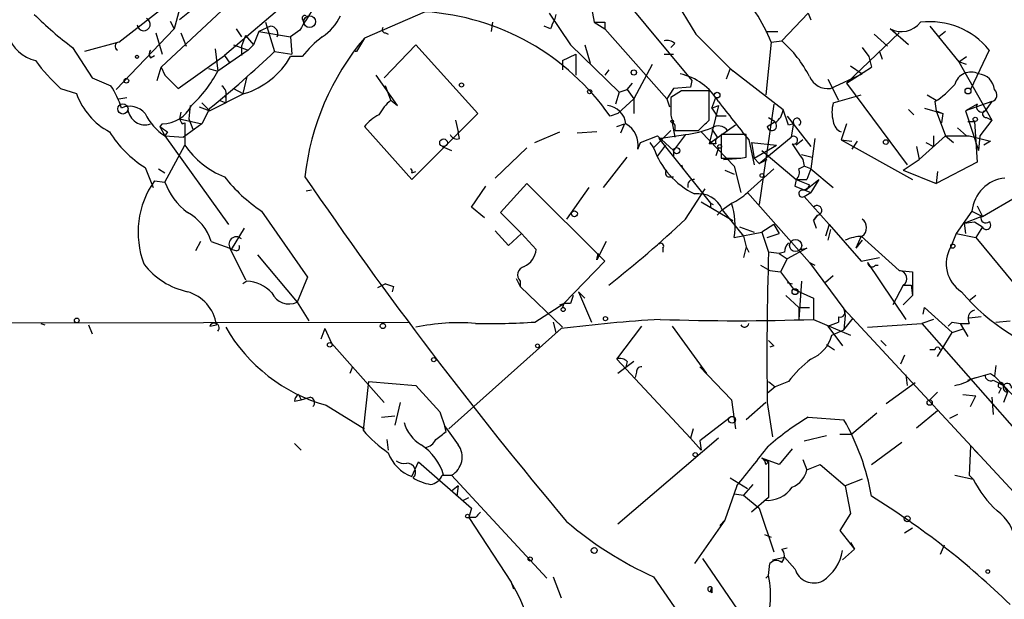
# Model space of a CAD drawing. Extents: x 0 to 22286, y -18468 to 4404.
# Drawn here: x 653 to 716, y 3931 to 3968 of the extents above; entities that cross this region are included whole.
import ezdxf

# ---------------------------------------------------------------- set-up
doc = ezdxf.new("R2010")
doc.units = 0
doc.header["$MEASUREMENT"] = 0
doc.layers.add('MAIN', color=5, linetype='CONTINUOUS')

msp = doc.modelspace()

# ---------------------------------------------------------------- linework, layer by layer
at = {"layer": 'MAIN'}
for p, q in [((686.562, 3975.5905), (695.706, 3964.5838)), ((672.338, 3971.7805), (665.734, 3966.1925)), ((694.0127, 3970.7645), (695.96, 3967.5472)), ((658.9607, 3967.0392), (662.3473, 3969.6638)), ((665.5647, 3969.0712), (661.67, 3965.4305)), ((662.8553, 3969.1558), (662.5167, 3967.8858)), ((664.0407, 3969.4098), (662.8553, 3968.4785)), ((678.6033, 3968.9865), (674.7087, 3967.2932)), ((689.2713, 3969.2405), (689.4407, 3968.3092)), ((662.2627, 3968.3938), (662.5167, 3967.8858)), ((668.3587, 3968.3092), (668.9513, 3966.4465)), ((682.9213, 3968.3092), (682.8367, 3967.7165)), ((686.562, 3968.9018), (687.9167, 3966.8698)), ((686.9853, 3968.8172), (686.9007, 3968.4785)), ((689.4407, 3968.3092), (690.118, 3967.8858)), ((690.118, 3968.3092), (690.118, 3967.8858)), ((703.1567, 3968.9018), (701.4633, 3967.1238)), ((703.1567, 3968.9018), (703.326, 3968.4785)), ((658.7913, 3963.9912), (662.5167, 3967.8858)), ((666.496, 3967.8858), (666.8347, 3967.3778)), ((667.9353, 3967.7165), (667.5967, 3966.8698)), ((668.6973, 3968.0552), (667.9353, 3967.7165)), ((667.9353, 3967.7165), (669.9673, 3967.3778)), ((670.56, 3967.8012), (669.9673, 3967.3778)), ((686.6467, 3967.8858), (686.2233, 3968.0552)), ((690.118, 3967.8858), (694.0973, 3963.3985)), ((700.4473, 3967.7165), (701.2093, 3967.7165)), ((709.5913, 3966.8698), (708.406, 3967.8858)), ((710.946, 3968.0552), (712.8087, 3965.7692)), ((711.962, 3967.7165), (711.5387, 3967.3778)), ((658.9607, 3967.0392), (656.7593, 3966.4465)), ((661.3313, 3967.6318), (661.7547, 3966.2772)), ((662.94, 3967.6318), (663.2787, 3966.7852)), ((667.0887, 3967.4625), (666.8347, 3966.7852)), ((667.0887, 3967.4625), (667.5967, 3966.8698)), ((669.9673, 3967.3778), (670.052, 3966.2772)), ((676.0633, 3967.6318), (676.2327, 3967.5472)), ((695.96, 3967.5472), (698.1613, 3965.3458)), ((700.786, 3967.0392), (700.4473, 3963.6525)), ((700.786, 3967.0392), (701.4633, 3967.1238)), ((708.9987, 3967.6318), (705.612, 3964.4145)), ((707.39, 3967.5472), (708.2367, 3966.7852)), ((655.9973, 3966.7005), (657.2673, 3964.7532)), ((665.1413, 3966.6158), (665.3107, 3965.1765)), ((667.258, 3966.5312), (665.3107, 3965.1765)), ((666.3267, 3966.8698), (667.258, 3966.5312)), ((666.8347, 3966.7852), (666.8347, 3966.1925)), ((667.5967, 3966.8698), (667.258, 3966.5312)), ((668.9513, 3966.4465), (670.052, 3966.2772)), ((675.9787, 3964.7532), (678.0107, 3966.8698)), ((678.0107, 3966.8698), (681.99, 3962.4672)), ((687.9167, 3966.8698), (691.0493, 3963.8218)), ((688.848, 3966.8698), (689.1867, 3965.6845)), ((694.6053, 3966.9545), (694.3513, 3966.7005)), ((706.628, 3966.7005), (707.0513, 3966.1078)), ((707.7287, 3966.4465), (707.898, 3965.9385)), ((714.756, 3966.5312), (713.5707, 3963.9912)), ((660.9927, 3966.0232), (661.2467, 3966.1925)), ((662.7707, 3964.0758), (665.734, 3966.1925)), ((665.734, 3966.1925), (666.0727, 3965.6845)), ((670.7293, 3966.1078), (669.9673, 3966.1078)), ((687.4087, 3965.8538), (688.2553, 3966.2772)), ((687.4087, 3965.8538), (687.4087, 3965.2612)), ((688.2553, 3966.2772), (688.2553, 3964.9225)), ((693.928, 3966.2772), (694.5207, 3966.2772)), ((707.0513, 3966.1078), (707.2207, 3965.4305)), ((712.8087, 3965.7692), (713.3167, 3966.1078)), ((661.416, 3964.5838), (661.67, 3965.4305)), ((661.67, 3965.4305), (661.924, 3964.9225)), ((664.718, 3965.3458), (665.3107, 3965.1765)), ((690.372, 3965.2612), (690.118, 3964.9225)), ((693.166, 3965.5998), (691.9807, 3963.3985)), ((698.1613, 3965.3458), (697.9073, 3964.6685)), ((698.1613, 3965.3458), (698.3307, 3965.1765)), ((698.1613, 3965.3458), (701.548, 3962.7212)), ((705.612, 3964.4145), (707.2207, 3965.4305)), ((705.866, 3965.5152), (706.628, 3965.0072)), ((713.3167, 3965.5998), (712.8087, 3965.7692)), ((712.8087, 3965.7692), (714.9253, 3962.0438)), ((661.924, 3964.9225), (662.7707, 3964.0758)), ((667.1733, 3964.8378), (666.9193, 3963.7372)), ((676.8253, 3962.9752), (675.4707, 3964.9225)), ((695.706, 3964.5838), (695.6213, 3964.1605)), ((704.4267, 3964.6685), (705.104, 3963.3138)), ((704.596, 3964.0758), (706.628, 3965.0072)), ((655.2353, 3964.0758), (656.2513, 3963.7372)), ((666.3267, 3964.0758), (666.9193, 3963.7372)), ((676.402, 3963.3138), (676.0633, 3964.2452)), ((691.0493, 3963.8218), (691.5573, 3963.9912)), ((691.5573, 3963.9912), (691.896, 3964.4145)), ((691.5573, 3963.9912), (691.9807, 3963.3985)), ((694.5207, 3964.0758), (694.0973, 3963.3985)), ((695.0287, 3963.9065), (694.3513, 3963.4832)), ((695.6213, 3964.1605), (694.5207, 3964.0758)), ((696.8067, 3962.0438), (696.8067, 3963.9065)), ((705.612, 3964.4145), (709.5067, 3959.1652)), ((658.9607, 3963.3985), (659.4687, 3963.4832)), ((667.004, 3963.7372), (664.8027, 3962.6365)), ((665.3953, 3963.3138), (665.8187, 3963.1445)), ((665.8187, 3963.6525), (665.8187, 3963.1445)), ((665.8187, 3963.4832), (665.8187, 3963.1445)), ((676.402, 3963.3138), (676.8253, 3962.9752)), ((691.0493, 3963.8218), (690.7953, 3963.0598)), ((690.9647, 3962.4672), (691.9807, 3963.3985)), ((691.9807, 3963.3985), (691.9807, 3962.4672)), ((694.0973, 3963.3985), (694.2667, 3962.8905)), ((696.976, 3962.8058), (697.23, 3963.4832)), ((704.7653, 3963.1445), (706.5433, 3963.6525)), ((710.7767, 3963.6525), (711.3693, 3963.3138)), ((663.5327, 3962.9752), (663.448, 3962.1285)), ((664.1253, 3962.8905), (664.8027, 3962.6365)), ((664.2947, 3963.1445), (664.8027, 3962.6365)), ((664.8027, 3962.8058), (664.2947, 3961.7898)), ((697.3993, 3962.9752), (696.8067, 3960.5198)), ((696.976, 3962.8058), (697.3993, 3962.9752)), ((696.976, 3962.8058), (697.3147, 3962.2978)), ((700.9553, 3963.0598), (700.024, 3956.6252)), ((701.8867, 3961.7052), (701.548, 3962.7212)), ((709.5913, 3962.7212), (709.93, 3962.3825)), ((710.6073, 3962.8058), (711.7927, 3962.4672)), ((711.2847, 3963.2292), (711.3693, 3962.6365)), ((711.3693, 3962.6365), (711.7927, 3962.4672)), ((711.3693, 3962.6365), (711.962, 3961.0278)), ((714.9253, 3963.2292), (713.232, 3962.6365)), ((713.994, 3963.0598), (713.232, 3962.6365)), ((713.232, 3962.6365), (714.0787, 3960.0965)), ((714.9253, 3963.2292), (714.502, 3962.6365)), ((662.94, 3962.5518), (662.8553, 3962.1285)), ((662.8553, 3962.1285), (664.2947, 3961.7898)), ((663.448, 3962.1285), (663.702, 3961.4512)), ((681.99, 3962.4672), (677.7567, 3958.2338)), ((680.5507, 3962.0438), (680.72, 3961.2818)), ((690.9647, 3962.4672), (690.4567, 3962.2978)), ((697.9073, 3962.2978), (697.3147, 3962.2978)), ((700.6167, 3962.2132), (701.04, 3961.9592)), ((701.802, 3962.2978), (703.326, 3960.3505)), ((711.7927, 3962.4672), (711.708, 3961.8745)), ((714.9253, 3962.0438), (714.1633, 3961.0278)), ((714.5867, 3962.2132), (714.9253, 3962.0438)), ((661.7547, 3961.7898), (661.5853, 3961.6205)), ((661.5853, 3961.6205), (661.924, 3961.0278)), ((663.0247, 3961.7898), (663.194, 3961.8745)), ((664.2947, 3961.7898), (663.1093, 3960.9432)), ((663.194, 3961.8745), (663.194, 3960.4352)), ((677.7567, 3958.2338), (674.7087, 3961.6205)), ((690.88, 3961.6205), (691.388, 3961.7898)), ((691.388, 3961.7898), (691.134, 3961.1972)), ((694.3513, 3961.3665), (693.2507, 3960.2658)), ((694.436, 3961.8745), (694.6053, 3960.9432)), ((694.6053, 3961.7052), (694.6053, 3961.3665)), ((694.6053, 3961.3665), (696.1293, 3961.3665)), ((698.5, 3961.7052), (696.8067, 3960.5198)), ((696.976, 3961.4512), (697.3147, 3960.9432)), ((700.532, 3961.6205), (701.04, 3961.9592)), ((702.2253, 3961.7898), (701.8867, 3961.7052)), ((702.2253, 3961.8745), (702.056, 3960.9432)), ((705.612, 3961.7898), (705.2733, 3960.7738)), ((712.724, 3961.5358), (713.3167, 3961.0278)), ((713.4013, 3961.9592), (713.8247, 3961.9592)), ((713.8247, 3961.9592), (713.994, 3959.3345)), ((662.0933, 3961.2818), (661.924, 3961.0278)), ((661.924, 3961.0278), (663.1093, 3960.9432)), ((661.924, 3961.0278), (665.988, 3955.3552)), ((680.8047, 3960.8585), (680.72, 3961.2818)), ((685.6307, 3960.6045), (687.2393, 3961.2818)), ((689.61, 3961.2818), (688.34, 3961.1972)), ((692.404, 3960.6045), (693.5047, 3961.0278)), ((693.5047, 3961.0278), (694.5207, 3960.0965)), ((693.5893, 3960.8585), (695.2827, 3961.1125)), ((693.5893, 3960.8585), (696.8913, 3956.7098)), ((695.2827, 3961.1125), (694.5207, 3960.0965)), ((696.2987, 3961.2818), (698.4153, 3959.0805)), ((699.1773, 3961.1125), (697.5687, 3961.1125)), ((697.5687, 3961.1125), (697.5687, 3959.5885)), ((699.1773, 3959.6732), (699.1773, 3961.1125)), ((699.3467, 3960.7738), (699.6853, 3959.1652)), ((700.024, 3959.2498), (702.056, 3960.9432)), ((702.818, 3960.7738), (702.3947, 3960.4352)), ((703.58, 3960.8585), (703.326, 3958.9112)), ((705.2733, 3960.7738), (705.9507, 3960.6892)), ((705.2733, 3960.7738), (709.8453, 3958.2338)), ((710.2687, 3959.5038), (711.962, 3961.0278)), ((711.2, 3961.0278), (711.2, 3960.3505)), ((711.962, 3961.0278), (712.47, 3960.6045)), ((714.1633, 3961.0278), (714.0787, 3960.0965)), ((661.924, 3958.0645), (663.194, 3960.4352)), ((679.704, 3960.3505), (680.2967, 3960.0965)), ((683.0907, 3958.3185), (685.1227, 3960.2658)), ((692.2347, 3960.1812), (692.404, 3960.6045)), ((692.9967, 3960.6045), (693.2507, 3960.2658)), ((694.0127, 3960.4352), (693.5047, 3959.7578)), ((694.5207, 3960.0965), (694.5207, 3959.7578)), ((697.23, 3960.5198), (696.8067, 3960.5198)), ((697.3993, 3960.2658), (697.23, 3959.7578)), ((699.516, 3960.6045), (701.1247, 3960.4352)), ((699.516, 3960.6045), (699.6853, 3959.5885)), ((699.6853, 3959.5885), (701.1247, 3960.4352)), ((700.1933, 3960.0965), (702.3947, 3958.2338)), ((706.2893, 3960.6892), (705.9507, 3960.1812)), ((710.0993, 3960.3505), (710.2687, 3959.5038)), ((710.692, 3960.6045), (711.2, 3960.3505)), ((714.8407, 3960.6892), (714.4173, 3960.4352)), ((690.0333, 3957.7258), (691.5573, 3959.6732)), ((697.738, 3959.5038), (698.8387, 3959.5885)), ((698.8387, 3959.5885), (699.1773, 3959.6732)), ((699.6853, 3959.5885), (700.024, 3959.2498)), ((700.024, 3959.2498), (700.532, 3959.5038)), ((702.7333, 3959.8425), (703.4107, 3959.6732)), ((702.818, 3959.5038), (702.9027, 3959.0805)), ((709.2527, 3958.8265), (710.2687, 3959.5038)), ((660.654, 3958.9958), (661.162, 3957.7258)), ((661.5007, 3958.9112), (661.924, 3958.6572)), ((695.0287, 3959.1652), (695.1133, 3958.9112)), ((698.4153, 3959.0805), (698.8387, 3957.3872)), ((700.9553, 3958.9112), (699.262, 3957.3872)), ((702.564, 3958.9112), (702.9027, 3959.0805)), ((703.326, 3958.9112), (702.9027, 3959.0805)), ((703.326, 3958.9112), (703.072, 3958.2338)), ((703.326, 3958.9112), (704.7653, 3957.7258)), ((713.994, 3959.3345), (711.3693, 3957.9798)), ((677.7567, 3958.6572), (678.0107, 3958.7418)), ((694.182, 3958.4032), (694.5207, 3958.4032)), ((697.8227, 3958.8265), (698.4153, 3958.5725)), ((702.3947, 3958.2338), (702.31, 3957.8105)), ((702.3947, 3958.2338), (703.072, 3958.2338)), ((702.3947, 3958.2338), (703.2413, 3957.8952)), ((702.9873, 3957.5565), (703.834, 3958.2338)), ((703.834, 3958.2338), (703.326, 3957.3872)), ((709.2527, 3958.8265), (711.3693, 3957.9798)), ((711.454, 3958.7418), (711.3693, 3957.9798)), ((661.2467, 3958.1492), (661.924, 3958.0645)), ((681.5667, 3956.4558), (682.498, 3957.8105)), ((683.4293, 3956.1172), (685.1227, 3957.9798)), ((685.1227, 3957.9798), (690.118, 3952.9845)), ((689.102, 3957.7258), (687.6627, 3955.6938)), ((695.2827, 3955.6938), (696.5527, 3957.6412)), ((702.31, 3957.8105), (703.326, 3957.3872)), ((702.31, 3957.8105), (703.326, 3957.3872)), ((671.322, 3957.5565), (670.9833, 3957.4718)), ((699.262, 3957.3872), (703.2413, 3952.8998)), ((702.9027, 3957.1332), (703.326, 3957.3872)), ((702.9027, 3957.1332), (704.5113, 3955.3552)), ((714.3327, 3955.8632), (716.534, 3957.1332)), ((682.4133, 3955.7785), (681.5667, 3956.4558)), ((696.2987, 3956.7945), (698.3307, 3955.6092)), ((696.8913, 3956.7098), (697.0607, 3956.6252)), ((696.8913, 3956.7098), (696.8913, 3956.4558)), ((697.6533, 3956.2865), (698.246, 3956.7098)), ((713.994, 3956.5405), (714.3327, 3955.8632)), ((668.1047, 3956.2018), (671.068, 3951.9685)), ((684.784, 3954.7625), (683.4293, 3956.1172)), ((697.6533, 3956.2865), (697.3147, 3955.9478)), ((697.3147, 3955.9478), (697.6533, 3956.2865)), ((697.6533, 3956.2865), (699.008, 3954.5932)), ((703.7493, 3955.9478), (703.4953, 3955.6092)), ((703.4953, 3955.6092), (703.7493, 3955.9478)), ((713.6553, 3956.2018), (712.6393, 3954.7625)), ((713.1473, 3955.4398), (714.248, 3955.8632)), ((713.6553, 3956.2018), (714.3327, 3955.8632)), ((667.004, 3955.1012), (666.1573, 3953.7465)), ((698.754, 3955.1858), (699.6853, 3954.8472)), ((700.9553, 3955.3552), (700.1933, 3954.8472)), ((700.9553, 3955.3552), (701.294, 3954.7625)), ((703.4953, 3955.6092), (703.6647, 3955.1012)), ((704.5113, 3955.3552), (704.2573, 3954.5932)), ((704.5113, 3955.3552), (706.5433, 3952.9845)), ((713.1473, 3955.4398), (713.8247, 3955.5245)), ((713.1473, 3955.4398), (713.8247, 3955.5245)), ((713.1473, 3955.4398), (713.232, 3954.7625)), ((713.8247, 3955.5245), (714.3327, 3955.1858)), ((714.3327, 3955.1858), (713.9093, 3954.5085)), ((683.0907, 3954.9318), (683.9373, 3954.0005)), ((683.9373, 3954.0005), (684.784, 3954.7625)), ((684.784, 3954.7625), (685.7153, 3953.7465)), ((698.4153, 3954.5085), (700.1933, 3954.8472)), ((699.008, 3954.5932), (699.1773, 3953.9158)), ((700.1933, 3954.8472), (700.6167, 3953.5772)), ((700.532, 3954.5085), (701.294, 3954.7625)), ((704.596, 3955.0165), (704.4267, 3954.3392)), ((706.5433, 3954.5932), (706.2047, 3953.8312)), ((706.5433, 3954.5932), (708.9987, 3952.3918)), ((712.6393, 3954.7625), (712.3007, 3953.9158)), ((712.6393, 3954.7625), (713.9093, 3954.5085)), ((713.9093, 3954.5085), (716.3647, 3951.5452)), ((664.21, 3954.2545), (663.8713, 3953.6618)), ((664.8873, 3954.2545), (666.0727, 3953.8312)), ((666.0727, 3953.8312), (667.0887, 3951.7992)), ((690.2027, 3954.2545), (689.61, 3953.0692)), ((693.8433, 3953.8312), (693.8433, 3953.5772)), ((699.1773, 3953.9158), (699.008, 3953.2385)), ((699.1773, 3953.9158), (699.3467, 3953.5772)), ((703.072, 3953.8312), (701.802, 3953.1538)), ((702.6487, 3953.7465), (703.072, 3953.8312)), ((706.628, 3954.3392), (706.2047, 3953.8312)), ((666.496, 3953.6618), (666.1573, 3953.7465)), ((667.8507, 3953.4078), (670.3907, 3950.3598)), ((689.61, 3953.0692), (689.6947, 3953.4925)), ((689.6947, 3953.4925), (689.61, 3953.0692)), ((701.294, 3953.4925), (700.6167, 3953.5772)), ((701.6327, 3953.5772), (701.294, 3953.4925)), ((701.294, 3953.4925), (701.802, 3953.1538)), ((701.802, 3953.1538), (701.3787, 3952.3072)), ((706.5433, 3952.9845), (707.7287, 3953.2385)), ((690.118, 3952.9845), (687.4933, 3950.2752)), ((700.1087, 3952.7305), (700.7013, 3952.3918)), ((703.2413, 3952.8998), (703.58, 3952.7305)), ((703.2413, 3952.8998), (705.4427, 3949.9365)), ((706.9667, 3952.8998), (709.422, 3949.2592)), ((707.4747, 3952.7305), (707.644, 3952.7305)), ((671.068, 3951.9685), (670.3907, 3950.3598)), ((700.7013, 3952.3918), (701.3787, 3952.3072)), ((701.3787, 3952.3072), (702.2253, 3951.2065)), ((704.7653, 3952.0532), (704.2573, 3951.6298)), ((708.9987, 3952.3918), (709.8453, 3952.3072)), ((709.8453, 3952.3072), (709.8453, 3950.7832)), ((667.1733, 3951.7145), (666.9193, 3951.5452)), ((676.0633, 3951.5452), (675.5553, 3951.2912)), ((676.5713, 3951.3758), (676.4867, 3951.0372)), ((684.4453, 3951.8838), (684.6993, 3951.3758)), ((684.6993, 3951.7145), (684.6993, 3951.3758)), ((684.6993, 3951.3758), (687.4087, 3948.7512)), ((701.802, 3951.6298), (702.1407, 3951.5452)), ((702.7333, 3951.7145), (702.564, 3949.2592)), ((709.2527, 3951.4605), (708.5753, 3950.1905)), ((709.2527, 3951.4605), (709.7607, 3951.4605)), ((709.7607, 3951.4605), (709.8453, 3950.7832)), ((709.7607, 3951.4605), (709.8453, 3950.7832)), ((688.4247, 3951.0372), (688.848, 3950.6138)), ((688.4247, 3951.0372), (689.2713, 3949.0898)), ((701.7173, 3950.7832), (702.564, 3950.0212)), ((702.2253, 3951.2065), (703.4953, 3950.6138)), ((709.8453, 3950.7832), (709.2527, 3950.1905)), ((713.9093, 3950.7832), (713.486, 3950.4445)), ((670.3907, 3950.3598), (671.1527, 3949.1745)), ((685.6307, 3949.0898), (687.4933, 3950.2752)), ((687.2393, 3950.1905), (687.4933, 3950.2752)), ((687.4933, 3950.2752), (687.4087, 3950.0212)), ((687.9167, 3950.2752), (687.4933, 3950.2752)), ((702.564, 3950.0212), (703.2413, 3950.0212)), ((702.564, 3950.0212), (702.564, 3949.2592)), ((703.4953, 3950.6138), (703.4953, 3949.2592)), ((710.5227, 3949.5978), (710.6073, 3950.0212)), ((710.6073, 3950.0212), (712.3853, 3948.4125)), ((705.104, 3949.4285), (705.104, 3949.0898)), ((705.4427, 3949.9365), (705.5273, 3949.5132)), ((705.4427, 3949.9365), (720.344, 3933.8498)), ((705.5273, 3949.5132), (705.4427, 3948.5818)), ((714.248, 3949.4285), (713.486, 3949.3438)), ((640.5033, 3949.0052), (677.5873, 3949.0898)), ((653.9653, 3949.0052), (654.2193, 3948.9205)), ((657.0133, 3948.9205), (657.2673, 3948.3278)), ((664.8027, 3948.8358), (665.226, 3948.9205)), ((686.816, 3949.0898), (686.9853, 3948.4125)), ((690.88, 3946.7192), (692.4887, 3948.8358)), ((694.436, 3948.8358), (696.6373, 3945.7878)), ((703.4953, 3949.2592), (705.866, 3948.2432)), ((704.4267, 3948.8358), (705.104, 3949.0898)), ((704.4267, 3948.8358), (705.358, 3947.5658)), ((705.4427, 3948.5818), (706.0353, 3949.3438)), ((706.9667, 3948.7512), (710.438, 3949.0052)), ((711.2, 3949.2592), (710.438, 3949.0052)), ((710.438, 3949.0052), (716.534, 3942.0625)), ((712.3853, 3949.0898), (712.1313, 3948.8358)), ((712.8933, 3949.0052), (713.4013, 3948.1585)), ((715.1793, 3949.0898), (716.1107, 3949.1745)), ((672.1687, 3948.6665), (671.9147, 3947.9892)), ((672.1687, 3948.6665), (672.592, 3947.7352)), ((687.324, 3948.6665), (680.1273, 3942.2318)), ((704.6807, 3948.2432), (705.4427, 3948.5818)), ((711.454, 3946.8885), (712.3853, 3948.4125)), ((712.3853, 3948.4125), (713.1473, 3948.6665)), ((672.592, 3947.7352), (675.9787, 3943.9252)), ((700.9553, 3947.5658), (700.7013, 3947.4812)), ((704.342, 3947.6505), (704.85, 3947.3118)), ((707.8133, 3947.9045), (708.152, 3947.5658)), ((709.3373, 3946.9732), (709.0833, 3946.3805)), ((711.2847, 3947.3118), (710.946, 3947.3118)), ((673.9467, 3946.2112), (673.7773, 3945.7878)), ((690.88, 3946.7192), (695.6213, 3941.6392)), ((691.9807, 3946.5498), (690.9647, 3945.7878)), ((691.5573, 3946.5498), (691.4727, 3946.2112)), ((696.214, 3946.2112), (698.246, 3944.0945)), ((715.1793, 3946.2958), (715.0947, 3945.6185)), ((692.15, 3945.8725), (692.0653, 3945.5338)), ((709.422, 3945.7032), (709.5067, 3945.0258)), ((714.8407, 3945.7878), (715.0947, 3945.6185)), ((715.0947, 3945.6185), (715.6873, 3945.0258)), ((674.9627, 3945.2798), (674.624, 3942.1472)), ((674.9627, 3945.2798), (678.0107, 3945.0258)), ((678.0107, 3945.0258), (679.5347, 3943.3325)), ((701.04, 3944.9412), (700.532, 3944.5178)), ((700.6167, 3945.2798), (701.04, 3944.9412)), ((701.8867, 3945.2798), (701.04, 3944.9412)), ((710.0147, 3945.1952), (708.152, 3943.8405)), ((713.4013, 3945.3645), (713.9093, 3945.5338)), ((715.01, 3945.3645), (715.6873, 3945.0258)), ((715.3487, 3945.1952), (715.6873, 3945.0258)), ((715.6873, 3945.0258), (715.9413, 3944.6025)), ((715.6873, 3945.0258), (717.2113, 3943.4172)), ((670.4753, 3944.4332), (670.6447, 3944.0945)), ((711.454, 3944.6025), (710.946, 3944.0945)), ((713.0627, 3944.4332), (713.9093, 3944.3485)), ((713.5707, 3943.6712), (713.9093, 3944.3485)), ((715.518, 3944.8565), (715.3487, 3944.5178)), ((715.9413, 3944.6025), (715.6873, 3943.9252)), ((670.2213, 3944.0098), (670.6447, 3944.0945)), ((670.6447, 3944.0945), (671.2373, 3944.2638)), ((672.2533, 3943.7558), (674.7087, 3942.2318)), ((676.9947, 3943.9252), (676.656, 3942.4858)), ((698.246, 3944.0945), (698.5, 3942.2318)), ((700.4473, 3943.9252), (699.1773, 3942.8245)), ((700.532, 3943.9252), (700.8707, 3941.7238)), ((714.9253, 3944.2638), (715.01, 3943.1632)), ((675.8093, 3942.9938), (676.656, 3943.0785)), ((679.5347, 3943.3325), (679.8733, 3942.4012)), ((707.5593, 3943.2478), (705.9507, 3941.8932)), ((710.0993, 3942.3165), (711.454, 3943.4172)), ((712.724, 3943.1632), (712.216, 3942.9092)), ((698.0767, 3942.9092), (696.214, 3941.4698)), ((703.1567, 3942.9938), (705.4427, 3942.8245)), ((679.958, 3942.0625), (679.8733, 3942.4012)), ((695.7907, 3942.2318), (695.6213, 3941.6392)), ((702.9027, 3941.4698), (704.342, 3941.8085)), ((705.1887, 3941.8932), (705.9507, 3941.8932)), ((670.2213, 3941.3005), (670.6447, 3940.8772)), ((676.148, 3941.5545), (676.2327, 3940.8772)), ((697.3993, 3941.6392), (690.9647, 3936.1358)), ((695.6213, 3941.6392), (696.2987, 3940.8772)), ((696.214, 3941.4698), (696.2987, 3940.8772)), ((707.2207, 3939.9458), (709.168, 3941.3852)), ((702.1407, 3940.9618), (701.294, 3939.9458)), ((713.5707, 3941.1312), (713.486, 3939.2685)), ((713.8247, 3940.8772), (714.248, 3940.4538)), ((677.7567, 3939.1838), (678.18, 3940.1152)), ((678.18, 3940.1152), (681.5667, 3937.1518)), ((700.1933, 3940.3692), (700.6167, 3940.1152)), ((701.294, 3939.9458), (700.1933, 3940.3692)), ((700.4473, 3939.9458), (700.6167, 3940.1152)), ((700.6167, 3940.1152), (700.6167, 3937.8292)), ((702.818, 3940.2845), (703.072, 3939.6072)), ((703.072, 3939.6072), (703.9187, 3939.9458)), ((703.9187, 3939.9458), (705.5273, 3938.5912)), ((679.704, 3939.2685), (680.2967, 3939.2685)), ((680.2967, 3939.2685), (686.3927, 3932.6645)), ((712.5547, 3939.2685), (713.74, 3939.0145)), ((713.486, 3939.2685), (713.74, 3939.0145)), ((698.1613, 3939.0992), (699.262, 3938.4218)), ((699.6007, 3938.6758), (699.008, 3937.9985)), ((706.628, 3939.0145), (705.5273, 3938.5912)), ((680.72, 3938.5912), (680.2967, 3938.2525)), ((680.72, 3938.5912), (680.6353, 3937.9138)), ((698.5847, 3938.5912), (697.8227, 3936.3898)), ((698.4153, 3938.0832), (699.008, 3937.9985)), ((699.008, 3937.9985), (700.024, 3937.1518)), ((705.5273, 3938.5912), (705.866, 3936.8132)), ((681.0587, 3937.6598), (681.3973, 3937.8292)), ((700.6167, 3937.8292), (699.516, 3936.8978)), ((681.5667, 3937.1518), (681.3973, 3936.5592)), ((700.024, 3937.1518), (700.9553, 3934.3578)), ((705.866, 3936.8132), (705.1887, 3935.7125)), ((681.8207, 3936.5592), (681.3973, 3936.5592)), ((681.3973, 3936.5592), (684.1067, 3932.4105)), ((697.8227, 3936.3898), (695.8753, 3933.5958)), ((697.484, 3936.0512), (697.8227, 3936.3898)), ((705.1887, 3935.7125), (706.12, 3934.5272)), ((709.8453, 3935.8818), (709.3373, 3935.5432)), ((700.3627, 3935.4585), (700.786, 3935.2892)), ((705.866, 3934.9505), (706.12, 3934.5272)), ((701.4633, 3934.5272), (701.802, 3934.6118)), ((706.12, 3934.5272), (705.358, 3933.8498)), ((711.8773, 3934.7812), (711.6233, 3934.1885)), ((696.3833, 3933.9345), (700.1933, 3928.3465)), ((700.6167, 3932.8338), (700.7013, 3933.5958)), ((700.8707, 3933.8498), (701.6327, 3934.0192)), ((702.31, 3933.2572), (701.6327, 3934.0192)), ((684.1067, 3932.4105), (684.276, 3931.9872)), ((686.816, 3932.7492), (687.324, 3931.3945)), ((693.2507, 3932.7492), (698.9233, 3924.5365)), ((700.4473, 3932.6645), (700.6167, 3932.8338)), ((696.8913, 3931.8178), (696.976, 3932.0718)), ((696.976, 3931.7332), (696.8913, 3931.8178))]:
    msp.add_line(p, q, dxfattribs=at)
for centre, radius in [((671.1949, 3968.3516), 0.3833), ((660.1318, 3966.0938), 0.0997), ((691.9806, 3965.0919), 0.1693), ((659.4475, 3964.5627), 0.1496), ((680.9316, 3964.2876), 0.1338), ((689.1443, 3963.8642), 0.1338), ((713.4013, 3963.9065), 0.1893), ((697.3185, 3963.641), 0.1809), ((659.2287, 3962.7541), 0.3262), ((694.4359, 3961.9592), 0.0846), ((713.8669, 3962.0862), 0.1338), ((679.7826, 3960.5864), 0.2486), ((708.1308, 3960.6257), 0.1496), ((694.7202, 3960.0724), 0.201), ((697.4839, 3960.3505), 0.1197), ((700.1933, 3958.4879), 0.1197), ((688.1706, 3956.0326), 0.1893), ((702.3523, 3954.0005), 0.3902), ((712.4276, 3953.9582), 0.1338), ((702.31, 3951.0372), 0.1893), ((687.451, 3949.8942), 0.1338), ((690.1603, 3949.3016), 0.1338), ((656.2724, 3949.1957), 0.1496), ((675.894, 3948.8359), 0.1693), ((672.4861, 3947.6294), 0.1496), ((685.7999, 3947.5659), 0.1197), ((679.1536, 3946.6769), 0.1338), ((710.946, 3943.9252), 0.1693), ((698.2789, 3942.8198), 0.2211), ((695.9176, 3940.5809), 0.1338), ((681.3126, 3936.6439), 0.1197), ((709.5066, 3936.4746), 0.1893), ((689.4406, 3934.4425), 0.1893), ((685.3343, 3933.8922), 0.1338), ((714.6713, 3933.0879), 0.1197)]:
    msp.add_circle(centre, radius, dxfattribs=at)
for centre, radius, start, end in [((689.7039, 3962.4278), 12.0032, 22.592804, 42.877479), ((1009.6443, 3756.7967), 399.3758, 147.877753, 148.106929), ((677.5587, 3953.2879), 15.7333, 34.936231, 86.193096), ((669.1163, 3984.4004), 22.0317, 225.016366, 233.454504), ((660.5612, 3968.1851), 0.4177, 186.226573, 64.852173), ((670.8987, 3968.5632), 0.1893, 63.448488, 243.434949), ((670.085, 3970.2488), 3.4507, 303.694212, 333.933212), ((688.844, 3967.2949), 2.2754, 148.655783, 164.948065), ((689.7794, 4137.6591), 169.3502, 269.885409, 270.114558), ((709.1191, 3969.2958), 1.5801, 243.172238, 321.361712), ((710.9602, 3963.472), 4.8751, 38.866849, 97.151256), ((668.6771, 3967.5716), 0.484, 336.400442, 87.608142), ((676.0633, 3967.8435), 0.2116, 143.124688, 270), ((654.2498, 3968.3294), 2.5528, 199.851755, 255.872306), ((658.9876, 3966.7737), 0.2669, 95.785367, 245.28782), ((676.1038, 3962.0033), 6.7626, 127.368934, 142.631066), ((687.2911, 3956.6393), 16.487, 139.744398, 173.858334), ((886.1111, 3839.881), 246.8296, 148.922635, 149.151838), ((694.0974, 3966.362), 0.7804, 49.396316, 102.536771), ((696.261, 3961.2431), 7.8515, 27.247465, 48.502754), ((661.3312, 3966.2772), 0.4232, 143.116564, 216.883436), ((624.8203, 4012.55), 63.8207, 308.79093, 313.74773), ((674.1583, 3966.1029), 0.3462, 82.965304, 97.018271), ((663.3269, 3973.0131), 12.0561, 216.429438, 227.843123), ((665.4804, 3968.6791), 5.1714, 287.13466, 330.184347), ((658.0762, 3968.9898), 8.178, 312.653592, 332.206316), ((784.8599, 4260.849), 322.4168, 246.687987, 246.91717), ((694.126, 3961.2932), 3.803, 30.602279, 77.579045), ((704.4085, 3965.3276), 1.2658, 202.764711, 278.518679), ((713.6003, 3964.0305), 1.0876, 63.903803, 164.026382), ((713.9939, 3963.9064), 1.1041, 4.405074, 85.594926), ((653.9635, 3961.2538), 5.3946, 16.720099, 33.677695), ((665.1836, 3963.6948), 0.6695, 341.573171, 55.301057), ((695.9177, 3519.4069), 444.5005, 89.885408, 90.114592), ((708.0658, 3968.2265), 5.9443, 302.786712, 319.039582), ((714.8278, 3963.6507), 0.4326, 283.024396, 51.908973), ((660.5286, 3965.2845), 4.5486, 199.887433, 241.640463), ((678.3489, 3960.9434), 3.0674, 129.397568, 152.020577), ((948.3511, 3962.9752), 254.0003, 179.885409, 180.114592), ((659.6731, 3961.6513), 1.2759, 39.753248, 115.193236), ((660.652, 3962.8413), 1.1052, 186.238291, 287.953015), ((661.6962, 3963.9378), 2.1488, 271.560044, 333.386058), ((690.1601, 3961.6626), 1.3187, 5.535073, 84.464927), ((837.714, 4072.5141), 177.8522, 217.913444, 218.923057), ((700.447, 3962.806), 1.1043, 302.481141, 355.595723), ((706.7547, 3962.5518), 2.0758, 163.409678, 196.587676), ((714.2833, 3962.8905), 0.3352, 149.663587, 310.729228), ((714.5444, 3962.4249), 0.2158, 101.33076, 281.299523), ((663.7974, 3963.9607), 3.4802, 205.413444, 237.431454), ((747.6349, 4004.3191), 94.6976, 206.457251, 206.68638), ((677.0791, 3959.6736), 3.0674, 117.979423, 140.602432), ((695.8759, 3962.5521), 1.527, 183.187323, 213.684864), ((527.1555, 4131.0426), 239.4622, 314.881179, 315.110379), ((702.4369, 3961.9168), 0.2468, 300.991622, 210.97172), ((746.5219, 4088.4626), 152.6537, 236.192759, 236.421922), ((690.7434, 3960.4595), 1.5171, 349.429298, 61.267469), ((694.2665, 3968.7762), 7.7308, 277.553308, 290.516837), ((697.3963, 3960.9251), 0.7414, 36.537595, 124.536784), ((700.8283, 3961.6628), 0.2994, 188.124688, 45), ((705.5762, 3962.0381), 0.8147, 185.557346, 248.173778), ((664.591, 3965.2188), 7.3638, 212.319617, 237.680384), ((680.6354, 3961.2819), 0.456, 201.806076, 291.79441), ((697.696, 3960.6468), 0.483, 142.140624, 195.244715), ((702.2253, 3960.7569), 0.2517, 250.363017, 132.262972), ((712.724, 4342.0275), 381.0005, 269.885409, 270.114592), ((798.8192, 4299.5567), 349.1183, 255.85215, 256.081317), ((667.8603, 3963.6646), 5.6748, 214.685894, 247.994791), ((698.1477, 3961.9592), 5.1815, 199.075567, 243.988316), ((956.5022, 4129.352), 305.2934, 213.57418, 213.803342), ((698.2037, 4277.0882), 317.5003, 269.885409, 270.114592), ((677.5871, 3958.7418), 0.1895, 333.489027, 63.380858), ((701.9713, 3958.6995), 0.6294, 312.276138, 19.655661), ((674.3166, 3965.2686), 10.9907, 218.65704, 235.583945), ((898.6213, 4113.7505), 275.6635, 214.30094, 220.068467), ((694.2454, 3958.636), 0.2413, 127.862488, 254.765709), ((695.8161, 3957.8528), 0.3856, 81.167974, 199.229041), ((715.9931, 3955.9807), 2.3482, 95.402741, 174.597259), ((665.9579, 3954.8409), 5.7568, 144.922693, 200.602408), ((665.8896, 3959.49), 4.214, 199.771807, 233.165997), ((702.8011, 3958.0051), 0.4537, 261.405541, 345.982133), ((696.1269, 3955.679), 1.6429, 21.702322, 98.809268), ((696.5947, 3960.2872), 3.9401, 294.77768, 312.606565), ((702.7915, 3957.3342), 0.2298, 104.671225, 298.952853), ((693.6681, 3955.2506), 4.8048, 351.115217, 17.679617), ((703.7258, 3956.2536), 0.3066, 274.394407, 138.742002), ((661.8668, 3953.338), 3.1565, 16.879192, 61.699121), ((649.5741, 4003.7516), 66.3237, 307.961616, 313.564826), ((706.1907, 3955.1435), 0.7029, 308.472672, 51.527328), ((714.5443, 3955.7573), 0.3147, 160.332702, 312.282263), ((714.5867, 3955.3023), 0.2793, 204.639097, 52.695275), ((666.496, 3954.0852), 0.469, 45, 225), ((706.7765, 3951.4378), 3.1589, 92.694476, 113.294332), ((666.496, 3953.8735), 0.2116, 270, 36.875312), ((693.7163, 3953.9582), 0.1796, 315, 135), ((702.5882, 3953.5184), 0.9573, 137.120783, 176.478547), ((714.1311, 3952.8275), 2.1295, 149.265575, 237.215144), ((684.3668, 3953.8659), 1.3538, 295.673515, 354.940065), ((917.6076, 3946.8467), 217.0953, 178.223402, 180.771066), ((664.4029, 3955.7551), 4.8311, 217.483772, 257.573331), ((685.078, 3952.1115), 0.5487, 103.137073, 226.351448), ((707.2509, 3952.9059), 0.2843, 181.229594, 321.912942), ((708.9783, 3951.8859), 0.5063, 302.823633, 87.690846), ((667.0159, 3949.3031), 2.4165, 43.043093, 86.265414), ((718.6673, 4078.4604), 133.8752, 251.443679, 251.672862), ((662.6202, 3948.5054), 2.6386, 9.051082, 73.642688), ((669.8827, 3951.4606), 1.2124, 204.778772, 294.7725), ((814.9937, 3908.2067), 133.8593, 161.453816, 161.683013), ((723.3379, 3959.8165), 13.5795, 220.278974, 254.685413), ((705.2099, 3949.7248), 0.3147, 250.332702, 42.282263), ((713.9728, 3949.3015), 0.5699, 105.062887, 211.327573), ((665.0875, 3948.7127), 0.3103, 316.005544, 156.624399), ((675.159, 3954.1405), 10.7836, 209.984702, 254.368068), ((680.7628, 3936.1711), 12.8776, 85.287828, 102.33997), ((682.7956, 3990.9328), 41.9389, 268.667999, 273.876189), ((699.2494, 3855.2137), 94.2106, 93.392756, 97.272143), ((698.5847, 4090.072), 140.8984, 268.002679, 271.997281), ((699.0812, 3949.0321), 0.2669, 204.71218, 354.214633), ((713.1897, 3952.3534), 3.3613, 256.153931, 275.057234), ((702.468, 3948.8459), 2.2933, 291.971216, 344.763288), ((785.4734, 4032.3976), 119.7487, 224.876984, 225.106133), ((711.454, 3947.3119), 0.1693, 359.966157, 180.033843), ((691.0916, 3946.1263), 0.6295, 42.282873, 109.640967), ((692.4464, 3945.9148), 0.2994, 81.878017, 188.121983), ((708.7039, 3939.9024), 8.6828, 128.270564, 141.733661), ((629.598, 4241.9685), 308.2034, 285.826974, 286.056157), ((714.8407, 3945.6609), 0.3413, 172.88123, 299.734472), ((711.9752, 3948.1742), 3.2013, 280.42923, 301.655927), ((715.5095, 3945.0343), 0.178, 357.262972, 272.737028), ((715.9201, 3944.8777), 0.276, 355.594926, 274.405074), ((670.7721, 3943.9672), 0.5525, 122.493463, 175.577431), ((671.1738, 3943.9251), 0.3446, 312.529857, 79.381366), ((679.5585, 3943.2808), 2.393, 195.154742, 239.648083), ((712.5998, 3927.4533), 18.1846, 121.284729, 131.221345), ((692.2128, 3935.2572), 15.2412, 10.038141, 29.768895), ((681.182, 3947.8579), 8.6959, 221.049316, 235.309014), ((552.6074, 4111.1495), 211.6804, 306.75666, 306.985821), ((976.6346, 4153.4749), 364.1694, 215.422625, 215.651818), ((676.3123, 3938.2044), 3.6356, 17.018957, 55.924417), ((678.5247, 3941.8569), 0.8142, 275.539741, 338.198591), ((679.6373, 3940.4315), 1.3369, 299.552454, 35.919299), ((678.6033, 3941.5544), 2.5172, 199.652905, 250.347095), ((64.5763, 4447.8806), 813.2296, 321.2256114, 321.4547854), ((677.2908, 3940.9612), 0.9393, 234.152457, 277.782473), ((677.4433, 3939.4802), 0.5509, 316.250159, 92.632315), ((699.8972, 3939.9037), 0.5517, 4.376403, 57.539959), ((678.8, 3939.6446), 0.9792, 278.338642, 337.410744), ((701.5666, 3939.9366), 1.541, 291.872523, 347.657508), ((679.5219, 3941.8257), 3.2028, 238.350542, 259.56859), ((719.899, 3942.0462), 6.8647, 206.20821, 227.530929), ((700.5153, 3939.6294), 1.9756, 265.569708, 325.361525), ((679.8434, 3893.6941), 52.0086, 45.786649, 58.237522), ((766.6399, 3852.0786), 119.7133, 134.885408, 135.114592), ((713.6948, 3934.7054), 2.7654, 5.084882, 55.428414), ((702.9819, 3954.2096), 23.5636, 229.449343, 245.608125), ((701.019, 3934.1039), 0.6137, 316.379798, 43.613443), ((702.5321, 3934.8977), 2.8623, 302.927783, 350.849319), ((701.1275, 3933.2317), 0.5605, 53.195522, 139.492942), ((703.5165, 3933.6169), 1.2589, 196.601166, 296.998593), ((676.0721, 3927.2815), 9.5321, 350.066709, 32.552699), ((693.6087, 3931.4936), 7.135, 341.191251, 10.826445), ((696.8682, 3931.9666), 0.1506, 44.30065, 278.824269), ((781.6259, 3931.9025), 84.6501, 179.885408, 180.114592)]:
    msp.add_arc(centre, radius, start, end, dxfattribs=at)

doc.saveas('drawing.dxf')
